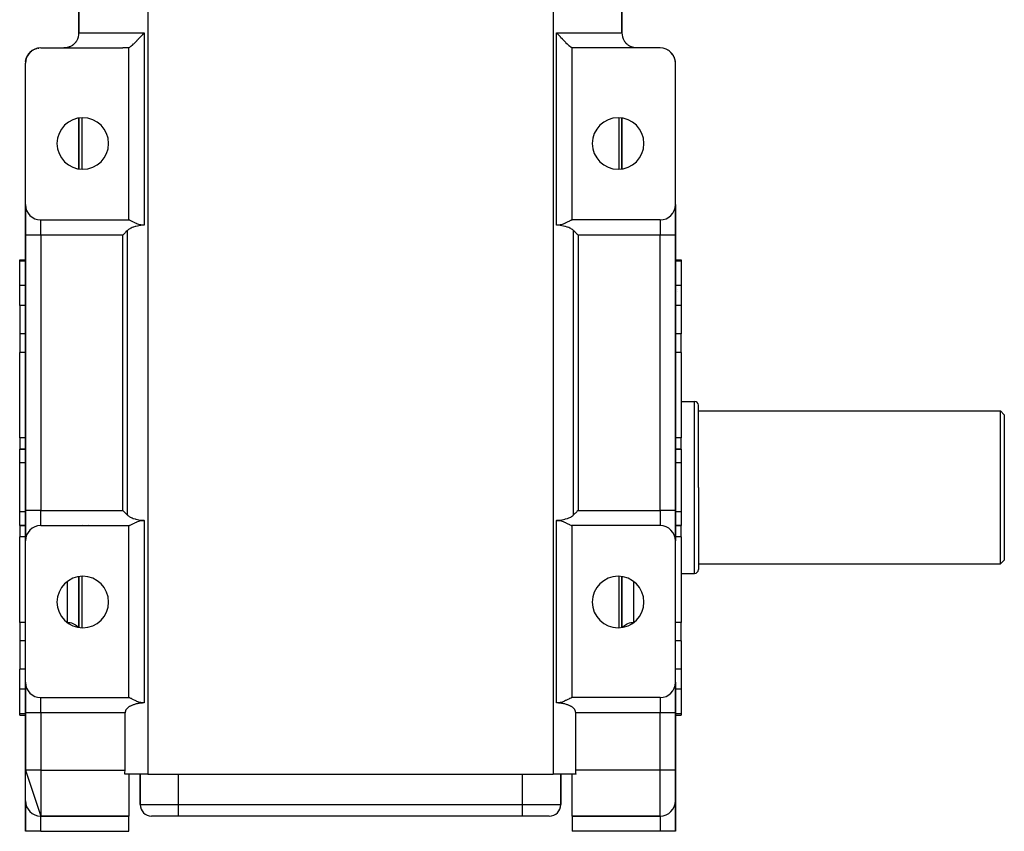
# Model space of a CAD drawing. Extents: x 24 to 1444, y -763 to 283.
# Drawn here: x 460 to 718, y -58 to 154 of the extents above; entities that cross this region are included whole.
import ezdxf

# ---------------------------------------------------------------- set-up
doc = ezdxf.new("R2010")
doc.units = 0
doc.linetypes.add('DASHED', pattern=[11.05, 8.7, -2.35])
doc.layers.get('0').update_dxf_attribs({"linetype": 'CONTINUOUS'})
doc.layers.add('NEVIDI', color=4, linetype='DASHED')

msp = doc.modelspace()

# ---------------------------------------------------------------- linework, layer by layer
at = {"color": 2}
for p, q in [((476, 151), (476, 199)), ((476, 199), (476, 151)), ((618, 151), (618, 199)), ((618, 199), (618, 151)), ((491.327078, 149.100732), (491.608966, 149.396562)), ((491.608966, 149.396562), (491.642568, 149.432128)), ((491.642568, 149.432128), (491.66543, 149.45636)), ((491.66543, 149.45636), (491.937082, 149.746309)), ((491.937082, 149.746309), (492.115795, 149.938888)), ((492.115795, 149.938888), (492.175412, 150.003419)), ((492.175412, 150.003419), (492.1904, 150.019664)), ((492.1904, 150.019664), (492.486877, 150.342604)), ((492.486877, 150.342604), (492.598158, 150.46452)), ((492.598158, 150.46452), (492.697751, 150.573913)), ((492.697751, 150.573913), (493.083828, 151)), ((600.916172, 151), (601.302253, 150.573912)), ((601.302253, 150.573912), (601.401845, 150.46452)), ((601.401845, 150.46452), (601.513124, 150.342604)), ((601.513124, 150.342604), (601.809599, 150.019664)), ((601.809599, 150.019664), (601.824587, 150.003419)), ((601.824587, 150.003419), (601.884204, 149.938888)), ((601.884204, 149.938888), (602.062918, 149.746309)), ((602.062918, 149.746309), (602.33457, 149.45636)), ((602.33457, 149.45636), (602.357432, 149.432128)), ((602.357432, 149.432128), (602.391034, 149.396562)), ((602.391034, 149.396562), (602.672922, 149.100732)), ((464.714928, 146.787953), (464.998182, 146.871309)), ((465.020547, 146.87823), (464.998182, 146.871309)), ((465.226083, 146.924418), (465.529483, 146.970927)), ((465.540794, 146.973554), (465.529483, 146.970927)), ((466, 147), (487.442561, 147)), ((472.259691, 147.007246), (472.029709, 147.000016)), ((472.29378, 147.009441), (472.259691, 147.007246)), ((472.394752, 147.017651), (472.29378, 147.009441)), ((472.523739, 147.031879), (472.394752, 147.017651)), ((472.557644, 147.036319), (472.523739, 147.031879)), ((472.784764, 147.073692), (472.557644, 147.036319)), ((472.818174, 147.080323), (472.784764, 147.073692)), ((472.92596, 147.103732), (472.818174, 147.080323)), ((473.040767, 147.1321), (472.92596, 147.103732)), ((473.073524, 147.140854), (473.040767, 147.1321)), ((473.291934, 147.206908), (473.073524, 147.140854)), ((473.32396, 147.217743), (473.291934, 147.206908)), ((473.441047, 147.259935), (473.32396, 147.217743)), ((473.538278, 147.298127), (473.441047, 147.259935)), ((473.569815, 147.311145), (473.538278, 147.298127)), ((473.779338, 147.405784), (473.569815, 147.311145)), ((473.810073, 147.420899), (473.779338, 147.405784)), ((473.930763, 147.483451), (473.810073, 147.420899)), ((473.993942, 147.518294), (473.930763, 147.483451)), ((474.115812, 147.58991), (473.993942, 147.518294)), ((474.135392, 147.601987), (474.115812, 147.58991)), ((474.253064, 147.678087), (474.135392, 147.601987)), ((474.271934, 147.690872), (474.253064, 147.678087)), ((474.383898, 147.770257), (474.271934, 147.690872)), ((474.38548, 147.771424), (474.383898, 147.770257)), ((474.403624, 147.784892), (474.38548, 147.771424)), ((474.512819, 147.869657), (474.403624, 147.784892)), ((474.530304, 147.883845), (474.512819, 147.869657)), ((474.635459, 147.973011), (474.530304, 147.883845)), ((474.652314, 147.987941), (474.635459, 147.973011)), ((474.753253, 148.081321), (474.652314, 147.987941)), ((474.769333, 148.096853), (474.753253, 148.081321)), ((474.788135, 148.115252), (474.769333, 148.096853)), ((474.865628, 148.193922), (474.788135, 148.115252)), ((474.880926, 148.210012), (474.865628, 148.193922)), ((474.971886, 148.30976), (474.880926, 148.210012)), ((474.986267, 148.326198), (474.971886, 148.30976)), ((475.071724, 148.427908), (474.986267, 148.326198)), ((475.085118, 148.444501), (475.071724, 148.427908)), ((475.138162, 148.512045), (475.085118, 148.444501)), ((475.165467, 148.54799), (475.138162, 148.512045)), ((475.178137, 148.564949), (475.165467, 148.54799)), ((475.253702, 148.66992), (475.178137, 148.564949)), ((475.265651, 148.687136), (475.253702, 148.66992)), ((475.336886, 148.793402), (475.265651, 148.687136)), ((475.348179, 148.810829), (475.336886, 148.793402)), ((475.404793, 148.900623), (475.348179, 148.810829)), ((488.725967, 147.015154), (487.442561, 147)), ((488.840515, 147.017661), (488.725967, 147.015154)), ((489, 147.021375), (488.840515, 147.017661)), ((489, 147.021375), (489.111694, 147.080496)), ((489, 102), (489, 147.021375)), ((489.111694, 147.080496), (489.149067, 147.103731)), ((489.149067, 147.103731), (489.320142, 147.222606)), ((489.320142, 147.222606), (489.369796, 147.259926)), ((489.369796, 147.259926), (489.589851, 147.435663)), ((489.589851, 147.435663), (489.646931, 147.483451)), ((489.646931, 147.483451), (489.66403, 147.497916)), ((489.66403, 147.497916), (489.857581, 147.665889)), ((489.857581, 147.665889), (489.916537, 147.718453)), ((489.916537, 147.718453), (489.973958, 147.77021)), ((489.973958, 147.77021), (490.294115, 148.067675)), ((490.294115, 148.067675), (490.343967, 148.115187)), ((490.343967, 148.115187), (490.716538, 148.478704)), ((490.716538, 148.478704), (490.750048, 148.512063)), ((490.750048, 148.512063), (490.788701, 148.550665)), ((490.788701, 148.550665), (491.053148, 148.818126)), ((491.053148, 148.818126), (491.176347, 148.94458)), ((491.176347, 148.94458), (491.185169, 148.953677)), ((491.185169, 148.953677), (491.327078, 149.100732)), ((602.672922, 149.100732), (602.814831, 148.953677)), ((602.814831, 148.953677), (602.823653, 148.94458)), ((602.823653, 148.94458), (602.946852, 148.818126)), ((602.946852, 148.818126), (603.211299, 148.550665)), ((603.211299, 148.550665), (603.249952, 148.512063)), ((603.249952, 148.512063), (603.283462, 148.478704)), ((603.283462, 148.478704), (603.656033, 148.115187)), ((603.656033, 148.115187), (603.705885, 148.067675)), ((603.705885, 148.067675), (604.026042, 147.77021)), ((604.026042, 147.77021), (604.083463, 147.718453)), ((604.083463, 147.718453), (604.142419, 147.665889)), ((604.142419, 147.665889), (604.33597, 147.497916)), ((604.33597, 147.497916), (604.353069, 147.483451)), ((604.353069, 147.483451), (604.410149, 147.435663)), ((604.410149, 147.435663), (604.630204, 147.259926)), ((604.630204, 147.259926), (604.679858, 147.222606)), ((604.679858, 147.222606), (604.850933, 147.103731)), ((604.850933, 147.103731), (604.888306, 147.080496)), ((604.888306, 147.080496), (605, 147.021375)), ((605.159485, 147.017661), (605, 147.021375)), ((605, 102), (605, 147.021375)), ((605.274033, 147.015154), (605.159485, 147.017661)), ((606.557439, 147), (605.274033, 147.015154)), ((628, 147), (606.557439, 147)), ((618.563029, 148.953674), (618.561086, 148.956994)), ((618.603187, 148.885048), (618.593858, 148.900991)), ((618.663154, 148.793343), (618.595207, 148.900623)), ((618.674508, 148.775984), (618.663154, 148.793343)), ((618.746288, 148.669936), (618.674508, 148.775984)), ((618.758322, 148.652769), (618.746288, 148.669936)), ((618.834433, 148.548121), (618.758322, 148.652769)), ((618.847231, 148.53117), (618.834433, 148.548121)), ((618.861835, 148.512045), (618.847231, 148.53117)), ((618.9282, 148.428), (618.861835, 148.512045)), ((618.941846, 148.41128), (618.9282, 148.428)), ((619.028157, 148.309713), (618.941846, 148.41128)), ((619.042623, 148.293367), (619.028157, 148.309713)), ((619.134258, 148.194042), (619.042623, 148.293367)), ((619.149621, 148.178072), (619.134258, 148.194042)), ((619.211931, 148.115191), (619.149621, 148.178072)), ((619.246507, 148.081555), (619.211931, 148.115191)), ((619.262702, 148.066097), (619.246507, 148.081555)), ((619.364371, 147.973164), (619.262702, 148.066097)), ((619.381303, 147.958345), (619.364371, 147.973164)), ((619.487122, 147.869704), (619.381303, 147.958345)), ((619.504727, 147.855593), (619.487122, 147.869704)), ((619.61454, 147.771405), (619.504727, 147.855593)), ((619.616124, 147.770237), (619.61454, 147.771405)), ((619.632697, 147.758095), (619.616124, 147.770237)), ((619.746887, 147.678114), (619.632697, 147.758095)), ((619.765684, 147.665541), (619.746887, 147.678114)), ((619.884178, 147.589913), (619.765684, 147.665541)), ((619.903663, 147.578056), (619.884178, 147.589913)), ((620.006058, 147.518294), (619.903663, 147.578056)), ((620.015934, 147.51275), (620.006058, 147.518294)), ((620.068941, 147.48361), (620.015934, 147.51275)), ((620.22034, 147.405941), (620.068941, 147.48361)), ((620.251288, 147.391044), (620.22034, 147.405941)), ((620.461809, 147.298092), (620.251288, 147.391044)), ((620.493307, 147.285401), (620.461809, 147.298092)), ((620.559075, 147.259886), (620.493307, 147.285401)), ((620.708064, 147.2069), (620.559075, 147.259886)), ((620.740301, 147.196295), (620.708064, 147.2069)), ((620.95923, 147.132101), (620.740301, 147.196295)), ((620.99206, 147.123622), (620.95923, 147.132101)), ((621.074073, 147.103719), (620.99206, 147.123622)), ((621.215267, 147.073677), (621.074073, 147.103719)), ((621.24877, 147.067323), (621.215267, 147.073677)), ((621.476229, 147.031883), (621.24877, 147.067323)), ((621.510349, 147.027709), (621.476229, 147.031883)), ((621.605394, 147.017637), (621.510349, 147.027709)), ((621.740139, 147.007257), (621.605394, 147.017637)), ((621.774306, 147.005347), (621.740139, 147.007257)), ((621.981584, 147), (621.774306, 147.005347)), ((628.470517, 146.970927), (628.459182, 146.973556)), ((629.001818, 146.871309), (628.947043, 146.881579)), ((629.001818, 146.871309), (628.979434, 146.878234)), ((462.199837, 144.248503), (462.224503, 144.315145)), ((462.252952, 144.392009), (462.301869, 144.524171)), ((462.264899, 144.41974), (462.287158, 144.486483)), ((462.301869, 144.524171), (462.287158, 144.486483)), ((462.293998, 144.500871), (462.356462, 144.632268)), ((462.301869, 144.524171), (462.372811, 144.670216)), ((462.311147, 144.546728), (462.301869, 144.524171)), ((462.397834, 144.739081), (462.422937, 144.786564)), ((462.45674, 144.850504), (462.532111, 144.993073)), ((462.470993, 144.874664), (462.48461, 144.901831)), ((462.477388, 144.885503), (462.507668, 144.947838)), ((462.532111, 144.993073), (462.507668, 144.947838)), ((462.516928, 144.96215), (462.581345, 145.061712)), ((462.532111, 144.993073), (462.614366, 145.117683)), ((462.547468, 145.019906), (462.532111, 144.993073)), ((462.658497, 145.198717), (462.680034, 145.228992)), ((462.714699, 145.277721), (462.822375, 145.429082)), ((462.750528, 145.32396), (462.787623, 145.380157)), ((462.788192, 145.38103), (462.754801, 145.329802)), ((462.822375, 145.429082), (462.787623, 145.380157)), ((462.822375, 145.429082), (462.910297, 145.530153)), ((462.844155, 145.457772), (462.822375, 145.429082)), ((462.977871, 145.620446), (462.991971, 145.635559)), ((462.998909, 145.642996), (463.168485, 145.824756)), ((463.082444, 145.728046), (463.12446, 145.776347)), ((463.168485, 145.824756), (463.12446, 145.776347)), ((463.168485, 145.824756), (463.256452, 145.902049)), ((463.19619, 145.852832), (463.168485, 145.824756)), ((463.350042, 145.996284), (463.35366, 145.999254)), ((463.35558, 146.000829), (463.565467, 146.173078)), ((463.47139, 146.090906), (463.515062, 146.129279)), ((463.565467, 146.173078), (463.515062, 146.129279)), ((463.597091, 146.197816), (463.565467, 146.173078)), ((463.768568, 146.319745), (464.007477, 146.467516)), ((464.040025, 146.486904), (464.007477, 146.467516)), ((464.226239, 146.585216), (464.487712, 146.702048)), ((464.517236, 146.715025), (464.487712, 146.702048)), ((629.512288, 146.702048), (629.443574, 146.724832)), ((629.512288, 146.702048), (629.482768, 146.715023)), ((629.992523, 146.467516), (629.913364, 146.506175)), ((629.992523, 146.467516), (629.959982, 146.4869)), ((630.434533, 146.173078), (630.349171, 146.22994)), ((630.434533, 146.173078), (630.402904, 146.197819)), ((630.484938, 146.129279), (630.434533, 146.173078)), ((630.831515, 145.824756), (630.744434, 145.901163)), ((630.831515, 145.824756), (630.803813, 145.852829)), ((630.87554, 145.776347), (630.810344, 145.835256)), ((630.87554, 145.776347), (630.831515, 145.824756)), ((631.177625, 145.429082), (631.093495, 145.525259)), ((631.212377, 145.380157), (631.139599, 145.465759)), ((631.177625, 145.429082), (631.155831, 145.457768)), ((631.212377, 145.380157), (631.177625, 145.429082)), ((631.467889, 144.993073), (631.391103, 145.108413)), ((631.492332, 144.947838), (631.419307, 145.060607)), ((631.467889, 144.993073), (631.452523, 145.0199)), ((631.492332, 144.947838), (631.467889, 144.993073)), ((631.47292, 144.982826), (631.467889, 144.993073)), ((631.495085, 144.933995), (631.478585, 144.960129)), ((631.51539, 144.901831), (631.492332, 144.947838)), ((631.493413, 144.945577), (631.492332, 144.947838)), ((631.698131, 144.524171), (631.632696, 144.657433)), ((631.712842, 144.486483), (631.646966, 144.62431)), ((631.710534, 144.483154), (631.674141, 144.561234)), ((631.698131, 144.524171), (631.688853, 144.546727)), ((631.712842, 144.486483), (631.698131, 144.524171)), ((462, 106), (462, 143)), ((462.030022, 143.477326), (462.061676, 143.653942)), ((462.031112, 143.489206), (462.064659, 143.673107)), ((462.032108, 143.500063), (462.066425, 143.684457)), ((462.033879, 143.519357), (462.032119, 143.505294)), ((462.033026, 143.510061), (462.067414, 143.690814)), ((462.033879, 143.519357), (462.067939, 143.694183)), ((462.034968, 143.527752), (462.033879, 143.519357)), ((462.068298, 143.736013), (462.087914, 143.822541)), ((462.107728, 143.909939), (462.134994, 144.030209)), ((462.108092, 143.911203), (462.110001, 143.921667)), ((462.109594, 143.916414), (462.111418, 143.926218)), ((462.111776, 143.923985), (462.116282, 143.947671)), ((462.114656, 143.933979), (462.128146, 144.003225)), ((462.118981, 143.959578), (462.156689, 144.079833)), ((462.125276, 143.987342), (462.17405, 144.140076)), ((462.134994, 144.030209), (462.128146, 144.003225)), ((462.130543, 144.010578), (462.190682, 144.19505)), ((462.134994, 144.030209), (462.189422, 144.193414)), ((462.139324, 144.046508), (462.134994, 144.030209)), ((631.868849, 144.005592), (631.812018, 144.182657)), ((631.865006, 144.030209), (631.814688, 144.179154)), ((631.871854, 144.003225), (631.819781, 144.16148)), ((631.872833, 143.985675), (631.843413, 144.07948)), ((631.865006, 144.030209), (631.860664, 144.046503)), ((631.871854, 144.003225), (631.865006, 144.030209)), ((631.878302, 143.976139), (631.871854, 144.003225)), ((631.873835, 143.992952), (631.871854, 144.003225)), ((631.877488, 143.962406), (631.87203, 143.98018)), ((631.878302, 143.976139), (631.876881, 143.980565)), ((631.884351, 143.948952), (631.878302, 143.976139)), ((631.966121, 143.519357), (631.934063, 143.681318)), ((631.967881, 143.505294), (631.934602, 143.677853)), ((631.966302, 143.508417), (631.935461, 143.672339)), ((631.966844, 143.500228), (631.936878, 143.66323)), ((631.967427, 143.491446), (631.939228, 143.648128)), ((631.968057, 143.481936), (631.943065, 143.623474)), ((631.968745, 143.471555), (631.949152, 143.584357)), ((631.966121, 143.519357), (631.965021, 143.527747)), ((631.967881, 143.505294), (631.966121, 143.519357)), ((632, 106), (632, 143)), ((476, 128.662876), (476, 115.337124)), ((476, 115.337124), (476, 128.662876)), ((618, 115.337124), (618, 128.662876)), ((618, 128.662876), (618, 115.337124)), ((462, 98), (462, 106)), ((462, 106), (462, 98)), ((632, 106), (632, 98)), ((632, 98), (632, 106)), ((466, 102), (489, 102)), ((489.111713, 101.982888), (489, 102)), ((489.162076, 101.968189), (489.111713, 101.982888)), ((489.182183, 101.961568), (489.162076, 101.968189)), ((489.304555, 101.914775), (489.182183, 101.961568)), ((489.320125, 101.908206), (489.304555, 101.914775)), ((489.399294, 101.873261), (489.320125, 101.908206)), ((489.589806, 101.781844), (489.399294, 101.873261)), ((489.718299, 101.716727), (489.589806, 101.781844)), ((489.916413, 101.613807), (489.718299, 101.716727)), ((490.131609, 101.501075), (489.916413, 101.613807)), ((490.294165, 101.416601), (490.131609, 101.501075)), ((490.665927, 101.22973), (490.294165, 101.416601)), ((490.716533, 101.205269), (490.665927, 101.22973)), ((490.72961, 101.198994), (490.716533, 101.205269)), ((491.012953, 101.068287), (490.72961, 101.198994)), ((491.176181, 100.998293), (491.012953, 101.068287)), ((491.407304, 100.906997), (491.176181, 100.998293)), ((491.685274, 100.466031), (491.273554, 100.389823)), ((491.665361, 100.817242), (491.407304, 100.906997)), ((492.175462, 100.68397), (491.665361, 100.817242)), ((492.126299, 100.530606), (491.685274, 100.466031)), ((492.186078, 100.538123), (492.126299, 100.530606)), ((492.697645, 100.61791), (492.175462, 100.68397)), ((492.985556, 100.612975), (492.186078, 100.538123)), ((493.083828, 100.619059), (492.697645, 100.61791)), ((493.083828, 100.619059), (492.985556, 100.612975)), ((601.014444, 100.612975), (600.916172, 100.619059)), ((601.302385, 100.617915), (600.916172, 100.619059)), ((601.813922, 100.538123), (601.014444, 100.612975)), ((601.824542, 100.68395), (601.302385, 100.617915)), ((601.873702, 100.530606), (601.813922, 100.538123)), ((602.33464, 100.817265), (601.824542, 100.68395)), ((602.314716, 100.466017), (601.873702, 100.530606)), ((602.726431, 100.389797), (602.314716, 100.466017)), ((602.59235, 100.906996), (602.33464, 100.817265)), ((602.823774, 100.998529), (602.59235, 100.906996)), ((602.986723, 101.06839), (602.823774, 100.998529)), ((603.270173, 101.198981), (602.986723, 101.06839)), ((603.283477, 101.205359), (603.270173, 101.198981)), ((603.333934, 101.229729), (603.283477, 101.205359)), ((603.705832, 101.416602), (603.333934, 101.229729)), ((603.868386, 101.501075), (603.705832, 101.416602)), ((604.083587, 101.613807), (603.868386, 101.501075)), ((604.281703, 101.716727), (604.083587, 101.613807)), ((604.410137, 101.781814), (604.281703, 101.716727)), ((604.600712, 101.873261), (604.410137, 101.781814)), ((604.67987, 101.908202), (604.600712, 101.873261)), ((604.695418, 101.914762), (604.67987, 101.908202)), ((604.817801, 101.961562), (604.695418, 101.914762)), ((604.837925, 101.968189), (604.817801, 101.961562)), ((604.888288, 101.982888), (604.837925, 101.968189)), ((605, 102), (604.888288, 101.982888)), ((628, 102), (605, 102)), ((462, 98), (462, 26)), ((462, 26), (462, 98)), ((487.667963, 98.225402), (487.442561, 98)), ((487.799122, 98.35656), (487.667963, 98.225402)), ((488.168839, 98.726278), (487.799122, 98.35656)), ((488.289694, 98.847132), (488.168839, 98.726278)), ((488.634823, 99.192262), (488.289694, 98.847132)), ((488.658477, 99.215624), (488.634823, 99.192262)), ((488.792213, 99.337377), (488.658477, 99.215624)), ((488.97093, 99.478314), (488.792213, 99.337377)), ((489.171657, 99.614617), (488.97093, 99.478314)), ((489.288657, 99.685617), (489.171657, 99.614617)), ((489.395158, 99.745704), (489.288657, 99.685617)), ((489.642465, 99.871118), (489.395158, 99.745704)), ((489.914604, 99.990286), (489.642465, 99.871118)), ((490.212561, 100.102436), (489.914604, 99.990286)), ((490.289848, 100.128836), (490.212561, 100.102436)), ((490.731584, 100.261742), (490.289848, 100.128836)), ((490.891285, 100.303122), (490.731584, 100.261742)), ((491.273554, 100.389823), (490.891285, 100.303122)), ((603.108735, 100.303111), (602.726431, 100.389797)), ((603.268415, 100.261768), (603.108735, 100.303111)), ((603.710461, 100.128849), (603.268415, 100.261768)), ((603.787663, 100.102482), (603.710461, 100.128849)), ((604.08558, 99.990325), (603.787663, 100.102482)), ((604.357593, 99.871132), (604.08558, 99.990325)), ((604.604842, 99.745706), (604.357593, 99.871132)), ((604.711348, 99.685617), (604.604842, 99.745706)), ((604.828348, 99.61462), (604.711348, 99.685617)), ((605.029063, 99.478313), (604.828348, 99.61462)), ((605.207778, 99.337376), (605.029063, 99.478313)), ((605.341521, 99.215624), (605.207778, 99.337376)), ((605.365177, 99.192262), (605.341521, 99.215624)), ((605.710306, 98.847133), (605.365177, 99.192262)), ((605.831161, 98.726278), (605.710306, 98.847133)), ((606.200878, 98.356561), (605.831161, 98.726278)), ((606.332037, 98.225402), (606.200878, 98.356561)), ((606.557439, 98), (606.332037, 98.225402)), ((632, 26), (632, 98)), ((632, 98), (632, 26)), ((460.5, 91.57138), (462, 91.57138)), ((460.5, 91.57138), (462, 91.57138)), ((460.5, 91.215405), (460.5, 91.57138)), ((460.5, 84.821962), (460.5, 91.215405)), ((632, 91.57138), (633.5, 91.57138)), ((632, 91.57138), (633.5, 91.57138)), ((633.5, 91.57138), (633.5, 91.215405)), ((633.5, 91.215405), (633.5, 84.821962)), ((460.5, 79.57138), (460.5, 84.821962)), ((632.5, 83.823578), (632.5, 83.824613)), ((632.5, 83.381379), (632.5, 83.382858)), ((633.5, 84.821962), (633.5, 79.57138)), ((460.5, 79.57138), (460.5, 72.166359)), ((633.5, 79.57138), (633.5, 72.166359)), ((460.5, 72.166359), (460.5, 67.339221)), ((633.5, 67.339221), (633.5, 72.166359)), ((460.5, 44.962963), (460.5, 67.339221)), ((633.5, 67.339221), (633.5, 44.962963)), ((633.5, 54.5), (637, 54.5)), ((638, 32), (638, 53.5)), ((638, 32), (638, 53.5)), ((638, 52), (717, 52)), ((717, 52), (718, 51)), ((717, 32), (717, 52)), ((718, 51), (718, 32)), ((460.5, 44.962963), (460.5, 42)), ((633.5, 42), (633.5, 44.962963)), ((460.5, 42), (462, 42)), ((462, 42), (460.5, 42)), ((460.5, 38.393443), (460.5, 42)), ((632, 42), (633.5, 42)), ((633.5, 42), (632, 42)), ((633.5, 42), (633.5, 38.393443)), ((460.5, 25.606557), (460.5, 38.393443)), ((633.5, 38.393443), (633.5, 25.606557)), ((638, 32), (638, 10.5)), ((638, 32), (638, 10.5)), ((717, 12), (717, 32)), ((718, 32), (718, 13)), ((462, 18), (462, 26)), ((462, 26), (462, 18)), ((487.667963, 25.774598), (487.442561, 26)), ((487.799122, 25.643439), (487.667963, 25.774598)), ((606.332037, 25.774598), (606.200878, 25.643439)), ((606.557439, 26), (606.332037, 25.774598)), ((632, 26), (632, 18)), ((632, 18), (632, 26)), ((460.5, 22), (460.5, 25.606557)), ((488.168839, 25.273722), (487.799122, 25.643439)), ((488.289694, 25.152867), (488.168839, 25.273722)), ((488.634823, 24.807738), (488.289694, 25.152867)), ((488.634823, 24.807738), (488.658479, 24.784376)), ((488.658479, 24.784376), (488.792222, 24.662624)), ((488.792222, 24.662624), (488.970937, 24.521687)), ((488.970937, 24.521687), (489.171652, 24.38538)), ((489.171652, 24.38538), (489.288652, 24.314383)), ((489.288652, 24.314383), (489.395158, 24.254294)), ((489.395158, 24.254294), (489.642407, 24.128868)), ((489.642407, 24.128868), (489.91442, 24.009675)), ((489.91442, 24.009675), (490.212337, 23.897518)), ((490.212337, 23.897518), (490.289539, 23.871151)), ((490.289539, 23.871151), (490.731585, 23.738232)), ((490.731585, 23.738232), (490.891265, 23.696889)), ((490.891265, 23.696889), (491.273569, 23.610203)), ((491.273569, 23.610203), (491.685284, 23.533983)), ((491.40765, 23.093004), (491.66536, 23.182735)), ((491.66536, 23.182735), (492.175458, 23.31605)), ((491.685284, 23.533983), (492.126298, 23.469394)), ((492.126298, 23.469394), (492.186078, 23.461877)), ((492.175458, 23.31605), (492.697601, 23.382084)), ((492.186078, 23.461877), (492.985556, 23.387025)), ((492.697601, 23.382084), (493.083828, 23.380941)), ((492.985556, 23.387025), (493.083828, 23.380941)), ((600.916172, 23.380941), (601.014444, 23.387025)), ((600.916172, 23.380941), (601.302369, 23.382089)), ((601.014444, 23.387025), (601.813922, 23.461877)), ((601.302369, 23.382089), (601.824538, 23.31603)), ((601.813922, 23.461877), (601.873701, 23.469394)), ((601.824538, 23.31603), (602.334639, 23.182757)), ((601.873701, 23.469394), (602.314726, 23.533969)), ((602.314726, 23.533969), (602.726446, 23.610177)), ((602.334639, 23.182757), (602.592697, 23.093003)), ((602.726446, 23.610177), (603.108715, 23.696878)), ((603.108715, 23.696878), (603.268416, 23.738258)), ((603.268416, 23.738258), (603.710152, 23.871164)), ((603.710152, 23.871164), (603.787439, 23.897564)), ((603.787439, 23.897564), (604.085396, 24.009714)), ((604.085396, 24.009714), (604.357535, 24.128882)), ((604.357535, 24.128882), (604.604842, 24.254296)), ((604.604842, 24.254296), (604.711343, 24.314383)), ((604.711343, 24.314383), (604.828343, 24.385383)), ((604.828343, 24.385383), (605.02907, 24.521686)), ((605.02907, 24.521686), (605.207787, 24.662623)), ((605.207787, 24.662623), (605.341523, 24.784376)), ((605.341523, 24.784376), (605.365177, 24.807738)), ((605.710306, 25.152867), (605.365177, 24.807738)), ((605.831161, 25.273722), (605.710306, 25.152867)), ((606.200878, 25.643439), (605.831161, 25.273722)), ((633.5, 25.606557), (633.5, 22)), ((460.5, 22), (462, 22)), ((462, 22), (460.5, 22)), ((460.5, 22), (460.5, 19.037037)), ((466, 22), (489, 22)), ((489, 22), (489.111712, 22.017112)), ((489, -23), (489, 22)), ((489.111712, 22.017112), (489.162075, 22.031811)), ((489.162075, 22.031811), (489.182206, 22.03844)), ((489.182206, 22.03844), (489.304594, 22.085243)), ((489.304594, 22.085243), (489.32013, 22.091798)), ((489.32013, 22.091798), (489.399288, 22.126739)), ((489.399288, 22.126739), (489.589863, 22.218186)), ((489.589863, 22.218186), (489.718297, 22.283273)), ((489.718297, 22.283273), (489.916413, 22.386193)), ((489.916413, 22.386193), (490.131614, 22.498925)), ((490.131614, 22.498925), (490.294168, 22.583398)), ((490.294168, 22.583398), (490.666066, 22.770271)), ((490.666066, 22.770271), (490.716527, 22.794643)), ((490.716527, 22.794643), (490.729832, 22.801022)), ((490.729832, 22.801022), (491.013272, 22.931607)), ((491.013272, 22.931607), (491.176226, 23.001471)), ((491.176226, 23.001471), (491.40765, 23.093004)), ((602.592697, 23.093003), (602.823819, 23.001707)), ((602.823819, 23.001707), (602.987053, 22.93171)), ((602.987053, 22.93171), (603.270385, 22.801008)), ((603.270385, 22.801008), (603.283463, 22.794733)), ((603.283463, 22.794733), (603.334073, 22.77027)), ((603.334073, 22.77027), (603.705835, 22.5834)), ((603.705835, 22.5834), (603.868391, 22.498926)), ((603.868391, 22.498926), (604.083587, 22.386193)), ((604.083587, 22.386193), (604.281701, 22.283273)), ((604.281701, 22.283273), (604.410173, 22.218166)), ((604.410173, 22.218166), (604.600706, 22.126739)), ((604.600706, 22.126739), (604.679864, 22.091799)), ((604.679864, 22.091799), (604.695432, 22.08523)), ((604.696663, 21.825901), (604.695343, 21.825439)), ((604.695432, 22.08523), (604.817809, 22.038434)), ((604.817809, 22.038434), (604.837924, 22.031811)), ((604.837924, 22.031811), (604.888287, 22.017112)), ((604.888287, 22.017112), (605, 22)), ((628, 22), (605, 22)), ((605, -23), (605, 22)), ((632, 22), (633.5, 22)), ((633.5, 22), (632, 22)), ((633.5, 19.037037), (633.5, 22)), ((460.5, -3.339221), (460.5, 19.037037)), ((633.5, 19.037037), (633.5, -3.339221)), ((462, -19), (462, 18)), ((632, -19), (632, 18)), ((717, 12), (718, 13)), ((638, 12), (717, 12)), ((476, 8.662876), (476, -4.662876)), ((476, -4.662876), (476, 8.662876)), ((618, -4.662876), (618, 8.662876)), ((618, 8.662876), (618, -4.662876)), ((633.5, 9.5), (637, 9.5)), ((460.5, -3.339221), (460.5, -8.166359)), ((633.5, -8.166359), (633.5, -3.339221)), ((460.5, -8.166359), (460.5, -15.57138)), ((633.5, -8.166359), (633.5, -15.57138)), ((460.5, -20.821962), (460.5, -15.57138)), ((633.5, -15.57138), (633.5, -20.821962)), ((462, -27), (462, -19)), ((462, -19), (462, -27)), ((632, -19), (632, -27)), ((632, -27), (632, -19)), ((460.5, -27.215405), (460.5, -20.821962)), ((466, -23), (489, -23)), ((489.111713, -23.017112), (489, -23)), ((489.162076, -23.031811), (489.111713, -23.017112)), ((489.182191, -23.038434), (489.162076, -23.031811)), ((489.304568, -23.08523), (489.182191, -23.038434)), ((489.320136, -23.091799), (489.304568, -23.08523)), ((489.399294, -23.126739), (489.320136, -23.091799)), ((489.589827, -23.218166), (489.399294, -23.126739)), ((604.600775, -23.126799), (604.410144, -23.218196)), ((604.679924, -23.091848), (604.600775, -23.126799)), ((604.695455, -23.085288), (604.679924, -23.091848)), ((604.817779, -23.038424), (604.695455, -23.085288)), ((604.837902, -23.031786), (604.817779, -23.038424)), ((604.888255, -23.017078), (604.837902, -23.031786)), ((605, -23), (604.888255, -23.017078)), ((628, -23), (605, -23)), ((633.5, -20.821962), (633.5, -27.215405)), ((488.756846, -25.693302), (488.662437, -25.780551)), ((488.858876, -25.607518), (488.756846, -25.693302)), ((488.968663, -25.523331), (488.858876, -25.607518)), ((489.086372, -25.440847), (488.968663, -25.523331)), ((489.212195, -25.360155), (489.086372, -25.440847)), ((489.288867, -25.314268), (489.212195, -25.360155)), ((489.346328, -25.281345), (489.288867, -25.314268)), ((489.488955, -25.204546), (489.346328, -25.281345)), ((489.64026, -25.12991), (489.488955, -25.204546)), ((489.718299, -23.283273), (489.589827, -23.218166)), ((489.800491, -25.057565), (489.64026, -25.12991)), ((489.916413, -23.386193), (489.718299, -23.283273)), ((489.969947, -24.987619), (489.800491, -25.057565)), ((490.131609, -23.498926), (489.916413, -23.386193)), ((490.148883, -24.920203), (489.969947, -24.987619)), ((490.294165, -23.5834), (490.131609, -23.498926)), ((490.289988, -24.871211), (490.148883, -24.920203)), ((490.337445, -24.855497), (490.289988, -24.871211)), ((490.665927, -23.77027), (490.294165, -23.5834)), ((490.535863, -24.793669), (490.337445, -24.855497)), ((490.731642, -24.738312), (490.535863, -24.793669)), ((490.716537, -23.794733), (490.665927, -23.77027)), ((490.729615, -23.801008), (490.716537, -23.794733)), ((491.012947, -23.93171), (490.729615, -23.801008)), ((490.744478, -24.734865), (490.731642, -24.738312)), ((490.963491, -24.679286), (490.744478, -24.734865)), ((491.192947, -24.627187), (490.963491, -24.679286)), ((491.176181, -24.001707), (491.012947, -23.93171)), ((491.407303, -24.093003), (491.176181, -24.001707)), ((491.433022, -24.578764), (491.192947, -24.627187)), ((491.665361, -24.182757), (491.407303, -24.093003)), ((491.683872, -24.53421), (491.433022, -24.578764)), ((492.175462, -24.31603), (491.665361, -24.182757)), ((491.945244, -24.493847), (491.683872, -24.53421)), ((492.185595, -24.461839), (491.945244, -24.493847)), ((492.697631, -24.382089), (492.175462, -24.31603)), ((492.216661, -24.458042), (492.185595, -24.461839)), ((492.497423, -24.427099), (492.216661, -24.458042)), ((492.786746, -24.401303), (492.497423, -24.427099)), ((493.083828, -24.380941), (492.697631, -24.382089)), ((492.985559, -24.387005), (492.786746, -24.401303)), ((493.083828, -24.380941), (492.985559, -24.387005)), ((601.014441, -24.387), (600.916172, -24.380941)), ((601.302397, -24.382041), (600.916172, -24.380941)), ((601.213245, -24.401295), (601.014441, -24.387)), ((601.502501, -24.427089), (601.213245, -24.401295)), ((601.824551, -24.316043), (601.302397, -24.382041)), ((601.783216, -24.458028), (601.502501, -24.427089)), ((601.814403, -24.461839), (601.783216, -24.458028)), ((602.054685, -24.493819), (601.814403, -24.461839)), ((602.334643, -24.182735), (601.824551, -24.316043)), ((602.316237, -24.534165), (602.054685, -24.493819)), ((602.567424, -24.578751), (602.316237, -24.534165)), ((602.592345, -24.093009), (602.334643, -24.182735)), ((602.807929, -24.627257), (602.567424, -24.578751)), ((602.823768, -24.001475), (602.592345, -24.093009)), ((603.037551, -24.679386), (602.807929, -24.627257)), ((602.986716, -23.931609), (602.823768, -24.001475)), ((603.270148, -23.801024), (602.986716, -23.931609)), ((603.256492, -24.734948), (603.037551, -24.679386)), ((603.268358, -24.738134), (603.256492, -24.734948)), ((603.465051, -24.793774), (603.268358, -24.738134)), ((603.283541, -23.794603), (603.270148, -23.801024)), ((603.333921, -23.77027), (603.283541, -23.794603)), ((603.705843, -23.583414), (603.333921, -23.77027)), ((603.663524, -24.855696), (603.465051, -24.793774)), ((603.710154, -24.871154), (603.663524, -24.855696)), ((603.868394, -23.498938), (603.705843, -23.583414)), ((603.852125, -24.920509), (603.710154, -24.871154)), ((604.031021, -24.987989), (603.852125, -24.920509)), ((604.083571, -23.386184), (603.868394, -23.498938)), ((604.200411, -25.057951), (604.031021, -24.987989)), ((604.281677, -23.283256), (604.083571, -23.386184)), ((604.360571, -25.130299), (604.200411, -25.057951)), ((604.410144, -23.218196), (604.281677, -23.283256)), ((604.511782, -25.204943), (604.360571, -25.130299)), ((604.654296, -25.281731), (604.511782, -25.204943)), ((604.71129, -25.314393), (604.654296, -25.281731)), ((604.788333, -25.360512), (604.71129, -25.314393)), ((604.914081, -25.441203), (604.788333, -25.360512)), ((605.031725, -25.523688), (604.914081, -25.441203)), ((605.141456, -25.607843), (605.031725, -25.523688)), ((605.24345, -25.693575), (605.141456, -25.607843)), ((605.337819, -25.780768), (605.24345, -25.693575)), ((460.5, -27.57138), (460.5, -27.215405)), ((460.5, -27.57138), (462, -27.57138)), ((462, -27), (462, -42)), ((462, -42), (462, -27)), ((488.087264, -26.903272), (488.08392, -27)), ((488.08392, -42), (488.08392, -27)), ((488.097343, -26.806652), (488.087264, -26.903272)), ((488.102178, -26.774653), (488.097343, -26.806652)), ((488.11419, -26.710238), (488.102178, -26.774653)), ((488.13783, -26.614131), (488.11419, -26.710238)), ((488.168258, -26.518446), (488.13783, -26.614131)), ((488.20548, -26.423294), (488.168258, -26.518446)), ((488.249561, -26.328767), (488.20548, -26.423294)), ((488.278631, -26.273662), (488.249561, -26.328767)), ((488.300578, -26.234951), (488.278631, -26.273662)), ((488.358604, -26.141962), (488.300578, -26.234951)), ((488.42371, -26.049926), (488.358604, -26.141962)), ((488.495981, -25.958954), (488.42371, -26.049926)), ((488.529687, -25.919729), (488.495981, -25.958954)), ((488.658535, -25.784344), (488.529687, -25.919729)), ((488.662437, -25.780551), (488.658535, -25.784344)), ((605.341486, -25.784332), (605.337819, -25.780768)), ((605.470315, -25.919725), (605.341486, -25.784332)), ((605.504161, -25.959139), (605.470315, -25.919725)), ((605.57639, -26.050103), (605.504161, -25.959139)), ((605.64147, -26.142103), (605.57639, -26.050103)), ((605.699487, -26.235053), (605.64147, -26.142103)), ((605.721355, -26.273607), (605.699487, -26.235053)), ((605.750505, -26.328844), (605.721355, -26.273607)), ((605.794583, -26.423359), (605.750505, -26.328844)), ((605.831793, -26.518501), (605.794583, -26.423359)), ((605.862199, -26.614176), (605.831793, -26.518501)), ((605.885819, -26.710273), (605.862199, -26.614176)), ((605.897797, -26.774513), (605.885819, -26.710273)), ((605.902658, -26.806675), (605.897797, -26.774513)), ((605.912737, -26.903284), (605.902658, -26.806675)), ((605.91608, -27), (605.912737, -26.903284)), ((605.91608, -42), (605.91608, -27)), ((632, -42), (632, -27)), ((632, -27), (632, -42)), ((632, -27.57138), (633.5, -27.57138)), ((633.5, -27.215405), (633.5, -27.57138)), ((462, -42), (466, -54)), ((462, -50), (462, -42)), ((487.965318, -43), (488.02936, -42.676296)), ((494, -43), (487.965318, -43)), ((488.02936, -42.676296), (488.08392, -42)), ((489, -43), (489, -54)), ((492, -43), (492, -51)), ((492, -51), (492, -43)), ((494, -43), (600, -43)), ((606.034682, -43), (600, -43)), ((602, -43), (602, -51)), ((602, -51), (602, -43)), ((605, -54), (605, -43)), ((605.97064, -42.676296), (605.91608, -42)), ((606.034682, -43), (605.97064, -42.676296)), ((632, -50), (632, -42)), ((632, -42), (632, -50)), ((462, -58), (462, -50)), ((462, -50), (462, -58)), ((632, -50), (632, -58)), ((632, -58), (632, -50)), ((489, -54), (466, -54)), ((466, -54), (489, -54)), ((489, -58), (489, -54)), ((502, -54), (495, -54)), ((592, -54), (502, -54)), ((592, -54), (502, -54)), ((599, -54), (592, -54)), ((605, -54), (628, -54)), ((628, -54), (605, -54)), ((605, -54), (605, -58)), ((466, -58), (462, -58)), ((466, -58), (489, -58)), ((628, -58), (605, -58)), ((632, -58), (628, -58))]:
    msp.add_line(p, q, dxfattribs=at)
for centre, radius, start, end in [((472, 151), 4, 328.342245, 360), ((622, 151), 4, 180, 211.657755), ((466, 143), 4, 90, 180), ((480, 151), 4, 264.65288, 264.768651), ((480, 151), 4, 266.000978, 266.17728), ((628, 143), 4, 0, 90), ((477, 122), 6.75, 0, 180), ((617, 122), 6.75, 0, 180), ((477, 122), 6.75, 180, 360), ((617, 122), 6.75, 180, 360), ((466, 106), 4, 180, 270), ((628, 106), 4, 270, 360), ((637, 53.5), 1, 0, 90), ((466, 18), 4, 90, 180), ((480, 26), 4, 248.247394, 248.309205), ((628, 18), 4, 0, 90), ((637, 10.5), 1, 270, 360), ((477, 2), 6.75, 0, 180), ((617, 2), 6.75, 0, 180), ((477, 2), 6.75, 180, 360), ((617, 2), 6.75, 180, 360), ((466, -19), 4, 180, 270), ((628, -19), 4, 270, 360), ((466, -50), 4, 180, 270), ((495, -51), 3, 180, 270), ((599, -51), 3, 270, 360), ((628, -50), 4, 270, 360)]:
    msp.add_arc(centre, radius, start, end, dxfattribs=at)
at = {"layer": 'NEVIDI', "color": 7, "linetype": 'CONTINUOUS'}
for p, q in [((494, 199), (494, -43)), ((600, 199), (600, -43)), ((476, 151), (493.083828, 151)), ((493.083828, 151), (493.083828, 100.619059)), ((600.916172, 151), (618, 151)), ((600.916172, 100.619059), (600.916172, 151)), ((476.765056, 128.736082), (476.765056, 115.263918)), ((617.234944, 115.263918), (617.234944, 128.736082)), ((466, 98), (466, 102)), ((628, 102), (628, 98)), ((466, 98), (462, 98)), ((487.442561, 98), (466, 98)), ((466, 98), (466, 26)), ((487.442561, 26), (487.442561, 98)), ((488.634823, 99.192262), (488.634823, 24.807738)), ((605.365177, 24.807738), (605.365177, 99.192262)), ((628, 98), (606.557439, 98)), ((606.557439, 98), (606.557439, 26)), ((632, 98), (628, 98)), ((628, 26), (628, 98)), ((462, 91.215405), (460.5, 91.215405)), ((633.5, 91.215405), (632, 91.215405)), ((462, 84.821962), (460.5, 84.821962)), ((633.5, 84.821962), (632, 84.821962)), ((462, 79.57138), (460.5, 79.57138)), ((633.5, 79.57138), (632, 79.57138)), ((462, 72.166359), (460.5, 72.166359)), ((633.5, 72.166359), (632, 72.166359)), ((462, 67.339221), (460.5, 67.339221)), ((633.5, 67.339221), (632, 67.339221)), ((637, 32), (637, 54.5)), ((462, 44.962963), (460.5, 44.962963)), ((633.5, 44.962963), (632, 44.962963)), ((462, 38.393443), (460.5, 38.393443)), ((633.5, 38.393443), (632, 38.393443)), ((637, 9.5), (637, 32)), ((466, 26), (462, 26)), ((466, 22), (466, 26)), ((466, 26), (487.442561, 26)), ((606.557439, 26), (628, 26)), ((628, 26), (628, 22)), ((632, 26), (628, 26)), ((462, 25.606557), (460.5, 25.606557)), ((493.083828, 23.380941), (493.083828, -24.380941)), ((600.916172, -24.380941), (600.916172, 23.380941)), ((633.5, 25.606557), (632, 25.606557)), ((477.043332, 22.283253), (477.035252, 22.284821)), ((604.286452, 21.12384), (604.284412, 21.121321)), ((462, 19.037037), (460.5, 19.037037)), ((633.5, 19.037037), (632, 19.037037)), ((476.765056, 8.736082), (476.765056, -4.736082)), ((617.234944, -4.736082), (617.234944, 8.736082)), ((473, -3.339221), (473, 7.42003)), ((621, 7.42003), (621, -3.339221)), ((462, -3.339221), (460.5, -3.339221)), ((473, -3.339221), (472.89198, -3.339221)), ((473, -3.339221), (473.281548, -3.34858)), ((473, -3.42003), (473, -3.339221)), ((473.281548, -3.34858), (473.678733, -3.394201)), ((473.678733, -3.394201), (474.063887, -3.477029)), ((474.063887, -3.477029), (474.429763, -3.595515)), ((474.429763, -3.595515), (474.769861, -3.747523)), ((474.769861, -3.747523), (475.078118, -3.930333)), ((475.078118, -3.930333), (475.349121, -4.140777)), ((475.349121, -4.140777), (475.577721, -4.374861)), ((475.577721, -4.374861), (475.759923, -4.628442)), ((475.759923, -4.628442), (475.761728, -4.632099)), ((618.238272, -4.632099), (618.240077, -4.628442)), ((618.240077, -4.628442), (618.422279, -4.374861)), ((618.422279, -4.374861), (618.650879, -4.140777)), ((618.650879, -4.140777), (618.921882, -3.930333)), ((618.921882, -3.930333), (619.230139, -3.747523)), ((619.230139, -3.747523), (619.570237, -3.595515)), ((619.570237, -3.595515), (619.936113, -3.477029)), ((619.936113, -3.477029), (620.321267, -3.394201)), ((620.321267, -3.394201), (620.718452, -3.34858)), ((620.718452, -3.34858), (621, -3.339221)), ((621, -3.339221), (621, -3.42003)), ((621.10802, -3.339221), (621, -3.339221)), ((633.5, -3.339221), (632, -3.339221)), ((462, -8.166359), (460.5, -8.166359)), ((633.5, -8.166359), (632, -8.166359)), ((462, -15.57138), (460.5, -15.57138)), ((633.5, -15.57138), (632, -15.57138)), ((462, -20.821962), (460.5, -20.821962)), ((466, -27), (466, -23)), ((628, -23), (628, -27)), ((633.5, -20.821962), (632, -20.821962)), ((462, -27.215405), (460.5, -27.215405)), ((466, -27), (462, -27)), ((488.08392, -27), (466, -27)), ((466, -27), (466, -42)), ((628, -27), (605.91608, -27)), ((628, -42), (628, -27)), ((632, -27), (628, -27)), ((633.5, -27.215405), (632, -27.215405)), ((466, -42), (462, -42)), ((466, -42), (466, -54)), ((466, -42), (488.08392, -42)), ((502, -51), (502, -43)), ((592, -51), (592, -43)), ((628, -42), (605.91608, -42)), ((628, -54), (628, -42)), ((632, -42), (628, -42)), ((492, -51), (502, -51)), ((502, -51), (592, -51)), ((502, -54), (502, -51)), ((592, -51), (602, -51)), ((592, -54), (592, -51)), ((466, -58), (466, -54)), ((628, -54), (628, -58))]:
    msp.add_line(p, q, dxfattribs=at)

doc.saveas('drawing.dxf')
